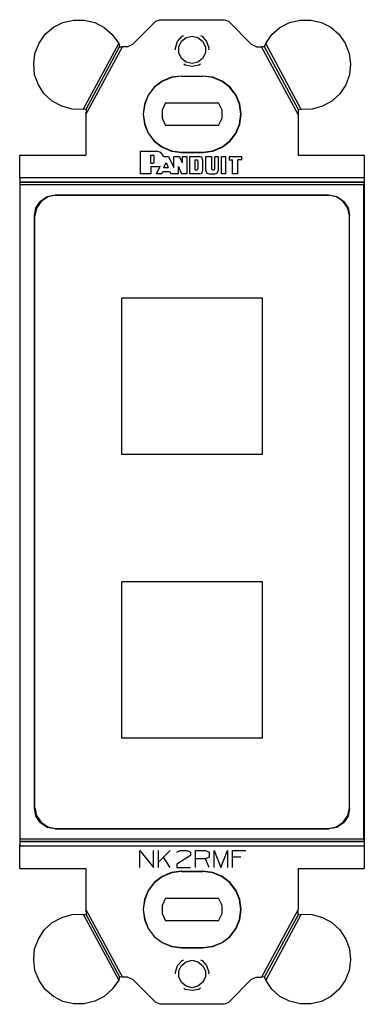
# Model space of a CAD drawing. Extents: x 1.98 to 6.91, y 2.78 to 6.84.
# Drawn here: x 1.98 to 3.41, y 2.78 to 6.84 of the extents above; entities that cross this region are included whole.
import ezdxf

# ---------------------------------------------------------------- set-up
doc = ezdxf.new("R2010")
doc.units = 0
doc.header["$MEASUREMENT"] = 0
doc.layers.get('0').update_dxf_attribs({"linetype": 'CONTINUOUS'})

msp = doc.modelspace()

# ---------------------------------------------------------------- linework, layer by layer
for p, q in [((2.4503, 6.7403), (2.5447, 6.8347)), ((2.5657, 6.8426), (2.5447, 6.8347)), ((2.5657, 6.8426), (2.8254, 6.8426)), ((2.8463, 6.8347), (2.8254, 6.8426)), ((2.9395, 6.7403), (2.8463, 6.8347)), ((2.2457, 6.4727), (2.3926, 6.7442)), ((2.3926, 6.7442), (2.3965, 6.7324)), ((2.3926, 6.7442), (2.3965, 6.7324)), ((2.4503, 6.7403), (2.4293, 6.7311)), ((2.9604, 6.7311), (2.9395, 6.7403)), ((2.9932, 6.7324), (2.9985, 6.7442)), ((2.9985, 6.7442), (2.9932, 6.7324)), ((3.1454, 6.4727), (2.9985, 6.7442)), ((2.2575, 6.4518), (2.4083, 6.7311)), ((2.2588, 6.4741), (2.3965, 6.7311)), ((2.3965, 6.7311), (2.3965, 6.7324)), ((2.3965, 6.7324), (2.3965, 6.7324)), ((2.3965, 6.7311), (2.4083, 6.7311)), ((2.3965, 6.7311), (2.3965, 6.7311)), ((2.4293, 6.7311), (2.4083, 6.7311)), ((2.9604, 6.7311), (2.9814, 6.7311)), ((3.1322, 6.4518), (2.9814, 6.7311)), ((2.9932, 6.7311), (2.9814, 6.7311)), ((2.9932, 6.7311), (2.9932, 6.7324)), ((2.9932, 6.7324), (2.9932, 6.7324)), ((3.1322, 6.4741), (2.9932, 6.7311)), ((2.9932, 6.7311), (2.9932, 6.7311)), ((2.6509, 6.6104), (2.7401, 6.6104)), ((2.6509, 6.6091), (2.6509, 6.6104)), ((2.6509, 6.6091), (2.7401, 6.6091)), ((2.7401, 6.6091), (2.7401, 6.6104)), ((2.5853, 6.5003), (2.8044, 6.5003)), ((2.2588, 6.4741), (2.2457, 6.4727)), ((2.2588, 6.4741), (2.2575, 6.4518)), ((3.1322, 6.4741), (3.1454, 6.4727)), ((3.1322, 6.4741), (3.1322, 6.4518)), ((2.2575, 6.4518), (2.2575, 6.2839)), ((3.1322, 6.4518), (3.1322, 6.2839)), ((2.8044, 6.4059), (2.5853, 6.4059)), ((2.483, 6.2065), (2.483, 6.3009)), ((2.483, 6.3009), (2.5486, 6.3009)), ((2.6509, 6.297), (2.7401, 6.297)), ((2.6509, 6.297), (2.6509, 6.2957)), ((2.6509, 6.2957), (2.7401, 6.2957)), ((2.7401, 6.297), (2.7401, 6.2957)), ((1.9847, 6.2839), (2.2575, 6.2839)), ((1.9847, 6.1921), (1.9847, 6.2839)), ((2.525, 6.2839), (2.5342, 6.2839)), ((2.525, 6.2511), (2.525, 6.2839)), ((2.525, 6.2511), (2.5342, 6.2511)), ((2.5394, 6.2563), (2.5394, 6.2799)), ((2.5788, 6.2786), (2.5985, 6.2786)), ((2.5788, 6.2327), (2.588, 6.2537)), ((2.588, 6.2537), (2.5971, 6.2327)), ((2.5985, 6.2786), (2.6194, 6.2327)), ((2.6194, 6.2327), (2.6194, 6.2786)), ((2.6194, 6.2786), (2.6431, 6.2786)), ((2.6562, 6.2524), (2.6431, 6.2786)), ((2.6562, 6.2524), (2.6562, 6.2786)), ((2.6562, 6.2786), (2.6732, 6.2786)), ((2.6732, 6.2786), (2.6732, 6.2065)), ((2.6863, 6.2786), (2.727, 6.2786)), ((2.6863, 6.2065), (2.6863, 6.2786)), ((2.7073, 6.2642), (2.7152, 6.2642)), ((2.7073, 6.2236), (2.7073, 6.2642)), ((2.7191, 6.2603), (2.7191, 6.2275)), ((2.7388, 6.2655), (2.7388, 6.2196)), ((2.7519, 6.2786), (2.7755, 6.2786)), ((2.7519, 6.2196), (2.7519, 6.2786)), ((2.7755, 6.2786), (2.7755, 6.2275)), ((2.7886, 6.2786), (2.8031, 6.2786)), ((2.7886, 6.2275), (2.7886, 6.2786)), ((2.8031, 6.2786), (2.8031, 6.2196)), ((2.8162, 6.2786), (2.8345, 6.2786)), ((2.8162, 6.2065), (2.8162, 6.2786)), ((2.8345, 6.2065), (2.8345, 6.2786)), ((2.8476, 6.2786), (2.8476, 6.2642)), ((2.8476, 6.2786), (2.9001, 6.2786)), ((2.8476, 6.2642), (2.8621, 6.2642)), ((2.8621, 6.2065), (2.8621, 6.2642)), ((2.9001, 6.2642), (2.8844, 6.2642)), ((2.8844, 6.2065), (2.8844, 6.2642)), ((2.9001, 6.2642), (2.9001, 6.2786)), ((3.1322, 6.2839), (3.405, 6.2839)), ((3.405, 6.2839), (3.405, 6.1921)), ((2.525, 6.2367), (2.5486, 6.2367)), ((2.525, 6.2367), (2.525, 6.2065)), ((2.5486, 6.2065), (2.563, 6.2393)), ((2.5709, 6.2065), (2.5749, 6.217)), ((2.5749, 6.217), (2.6024, 6.217)), ((2.5788, 6.2327), (2.5971, 6.2327)), ((2.6024, 6.217), (2.6076, 6.2065)), ((2.6391, 6.238), (2.6522, 6.2065)), ((2.6391, 6.2065), (2.6391, 6.238)), ((2.7073, 6.2236), (2.7152, 6.2236)), ((2.7794, 6.2236), (2.7847, 6.2236)), ((1.9847, 6.1921), (3.405, 6.1921)), ((1.9847, 6.1921), (1.9847, 3.4353)), ((1.986, 6.1724), (1.986, 6.1724)), ((3.405, 6.1724), (1.986, 6.1724)), ((1.986, 6.1724), (3.4037, 6.1724)), ((2.525, 6.2065), (2.483, 6.2065)), ((2.5709, 6.2065), (2.5486, 6.2065)), ((2.6391, 6.2065), (2.6076, 6.2065)), ((2.6732, 6.2065), (2.6522, 6.2065)), ((2.727, 6.2065), (2.6863, 6.2065)), ((2.765, 6.2065), (2.7899, 6.2065)), ((2.8345, 6.2065), (2.8162, 6.2065)), ((2.8844, 6.2065), (2.8621, 6.2065)), ((3.405, 6.1724), (3.4037, 6.1724)), ((3.405, 6.1921), (3.405, 3.4353)), ((1.986, 3.4655), (1.986, 6.1619)), ((3.4037, 6.1619), (1.986, 6.1619)), ((3.4037, 3.4655), (3.4037, 6.1619)), ((2.1303, 6.1199), (3.2595, 6.1199)), ((2.1303, 6.1199), (2.1329, 6.1186)), ((2.1329, 6.1186), (3.2581, 6.1186)), ((3.2581, 6.1186), (3.2595, 6.1199)), ((2.0463, 3.5914), (2.0463, 6.0347)), ((2.0476, 6.0334), (2.0463, 6.0347)), ((2.0476, 3.594), (2.0476, 6.0334)), ((3.3447, 6.0347), (3.3434, 6.0334)), ((3.3434, 3.594), (3.3434, 6.0334)), ((3.3447, 3.5914), (3.3447, 6.0347)), ((2.4057, 5.0498), (2.4057, 5.695)), ((2.9854, 5.695), (2.4057, 5.695)), ((2.9854, 5.0498), (2.9854, 5.695)), ((2.9854, 5.0498), (2.4057, 5.0498)), ((2.4057, 3.8812), (2.4057, 4.5252)), ((2.9854, 4.5252), (2.4057, 4.5252)), ((2.9854, 3.8812), (2.9854, 4.5252)), ((2.9854, 3.8812), (2.4057, 3.8812)), ((2.0463, 3.5914), (2.0476, 3.594)), ((3.3434, 3.594), (3.3447, 3.5914)), ((2.1329, 3.5087), (2.1303, 3.5074)), ((2.1303, 3.5074), (3.2595, 3.5074)), ((2.1329, 3.5087), (3.2581, 3.5087)), ((3.2595, 3.5074), (3.2581, 3.5087)), ((1.986, 3.4655), (3.4037, 3.4655)), ((1.986, 3.455), (1.986, 3.455)), ((1.986, 3.455), (3.405, 3.455)), ((3.4037, 3.455), (1.986, 3.455)), ((3.405, 3.455), (3.4037, 3.455)), ((3.405, 3.4353), (1.9847, 3.4353)), ((1.9847, 3.3435), (1.9847, 3.4353)), ((2.5565, 3.3474), (2.5565, 3.4169)), ((2.605, 3.4169), (2.5565, 3.3697)), ((3.405, 3.4353), (3.405, 3.3435)), ((2.605, 3.3474), (2.5775, 3.3894)), ((2.765, 3.3474), (2.7506, 3.3828)), ((2.8962, 3.3894), (2.8621, 3.3894)), ((1.9847, 3.3435), (2.2575, 3.3435)), ((2.2575, 3.3435), (2.2575, 3.1743)), ((2.6509, 3.3317), (2.7401, 3.3317)), ((2.6509, 3.3304), (2.6509, 3.3317)), ((2.6509, 3.3304), (2.7401, 3.3304)), ((2.7401, 3.3304), (2.7401, 3.3317)), ((3.1322, 3.3435), (3.1322, 3.1743)), ((3.1322, 3.3435), (3.405, 3.3435)), ((2.5853, 3.2215), (2.8044, 3.2215)), ((2.2575, 3.1743), (2.4083, 2.895)), ((2.2575, 3.1743), (2.2588, 3.152)), ((3.1322, 3.1743), (2.9814, 2.895)), ((3.1322, 3.152), (3.1322, 3.1743)), ((2.2457, 3.1546), (2.2588, 3.152)), ((2.2457, 3.1546), (2.3926, 2.8831)), ((2.2588, 3.152), (2.3965, 2.8963)), ((2.8044, 3.1271), (2.5853, 3.1271)), ((3.1322, 3.152), (2.9932, 2.8963)), ((3.1454, 3.1546), (2.9985, 2.8831)), ((3.1322, 3.152), (3.1454, 3.1546)), ((2.6509, 3.0182), (2.7401, 3.0182)), ((2.6509, 3.0182), (2.6509, 3.0169)), ((2.6509, 3.0169), (2.7401, 3.0169)), ((2.7401, 3.0182), (2.7401, 3.0169)), ((2.3965, 2.8936), (2.3926, 2.8831)), ((2.3965, 2.8936), (2.3926, 2.8831)), ((2.3965, 2.8936), (2.3965, 2.8963)), ((2.4083, 2.895), (2.3965, 2.8963)), ((2.3965, 2.8963), (2.3965, 2.8963)), ((2.3965, 2.8936), (2.3965, 2.8936)), ((2.4293, 2.895), (2.4083, 2.895)), ((2.4293, 2.895), (2.4503, 2.8871)), ((2.4503, 2.8871), (2.5447, 2.7927)), ((2.9395, 2.8871), (2.8463, 2.7927)), ((2.9395, 2.8871), (2.9604, 2.895)), ((2.9604, 2.895), (2.9814, 2.895)), ((2.9932, 2.8963), (2.9814, 2.895)), ((2.9932, 2.8963), (2.9932, 2.8936)), ((2.9932, 2.8963), (2.9932, 2.8963)), ((2.9932, 2.8936), (2.9985, 2.8831)), ((2.9985, 2.8831), (2.9932, 2.8936)), ((2.9932, 2.8936), (2.9932, 2.8936)), ((2.5447, 2.7927), (2.5657, 2.7835)), ((2.8254, 2.7835), (2.5657, 2.7835)), ((2.8254, 2.7835), (2.8463, 2.7927))]:
    msp.add_line(p, q)
for points in [[(2.2457, 6.4727), (2.2011, 6.4741), (2.1578, 6.4859), (2.1184, 6.5068), (2.0857, 6.537), (2.0621, 6.5737), (2.0463, 6.6157), (2.0424, 6.6603), (2.0476, 6.7036), (2.0647, 6.7455), (2.0896, 6.7823), (2.1237, 6.8111), (2.163, 6.8308), (2.2063, 6.8413), (2.2509, 6.8413), (2.2942, 6.8308), (2.3335, 6.8098), (2.3663, 6.7809), (2.3926, 6.7442)], [(2.9985, 6.7442), (3.0234, 6.7809), (3.0575, 6.8098), (3.0968, 6.8308), (3.1401, 6.8413), (3.1847, 6.8413), (3.228, 6.8308), (3.2673, 6.8111), (3.3001, 6.7823), (3.3263, 6.7455), (3.3421, 6.7036), (3.3486, 6.6603), (3.3434, 6.6157), (3.329, 6.5737), (3.3041, 6.537), (3.2713, 6.5068), (3.2332, 6.4859), (3.1899, 6.4741), (3.1454, 6.4727)], [(2.6273, 6.718), (2.6273, 6.7259), (2.6352, 6.7521), (2.6549, 6.7744), (2.6614, 6.777)], [(2.6955, 6.6616), (2.6706, 6.6668), (2.6509, 6.6826), (2.6404, 6.7062), (2.6404, 6.7311), (2.6509, 6.7534), (2.6706, 6.7691), (2.6955, 6.7744), (2.7191, 6.7691), (2.7388, 6.7534), (2.7506, 6.7311), (2.7506, 6.7062), (2.7388, 6.6826), (2.7191, 6.6668), (2.6955, 6.6616)], [(2.7296, 6.777), (2.7362, 6.7744), (2.7545, 6.7521), (2.7637, 6.7259), (2.7624, 6.718)], [(2.6955, 6.6498), (2.6667, 6.655), (2.6614, 6.659)], [(2.7296, 6.659), (2.7231, 6.655), (2.6955, 6.6498)], [(2.6509, 6.6104), (2.6103, 6.6052), (2.5722, 6.5895), (2.5394, 6.5645), (2.5145, 6.5318), (2.4988, 6.4937), (2.4935, 6.4531), (2.4988, 6.4124), (2.5145, 6.3744), (2.5394, 6.3416), (2.5722, 6.3167), (2.6103, 6.3009), (2.6509, 6.2957)], [(2.6509, 6.6091), (2.6103, 6.6039), (2.5722, 6.5882), (2.5394, 6.5632), (2.5145, 6.5318), (2.5001, 6.4937), (2.4935, 6.4531), (2.5001, 6.4124), (2.5145, 6.3744), (2.5394, 6.3429), (2.5722, 6.318), (2.6103, 6.3022), (2.6509, 6.297)], [(2.7401, 6.2957), (2.7808, 6.3009), (2.8188, 6.3167), (2.8516, 6.3416), (2.8765, 6.3744), (2.8922, 6.4124), (2.8975, 6.4531), (2.8922, 6.4937), (2.8765, 6.5318), (2.8516, 6.5645), (2.8188, 6.5895), (2.7808, 6.6052), (2.7401, 6.6104)], [(2.7401, 6.297), (2.7808, 6.3022), (2.8188, 6.318), (2.8503, 6.3429), (2.8752, 6.3744), (2.8909, 6.4124), (2.8962, 6.4531), (2.8909, 6.4937), (2.8752, 6.5318), (2.8503, 6.5632), (2.8188, 6.5882), (2.7808, 6.6039), (2.7401, 6.6091)], [(2.5853, 6.5003), (2.5722, 6.4701), (2.5722, 6.436), (2.5853, 6.4059)], [(2.8044, 6.4059), (2.8188, 6.436), (2.8188, 6.4701), (2.8044, 6.5003)], [(2.5788, 6.2786), (2.567, 6.2944), (2.5486, 6.3009)], [(2.5394, 6.2799), (2.5381, 6.2826), (2.5342, 6.2839)], [(2.5342, 6.2511), (2.5381, 6.2524), (2.5394, 6.2563)], [(2.7191, 6.2603), (2.7178, 6.2629), (2.7152, 6.2642)], [(2.7388, 6.2655), (2.7362, 6.2747), (2.727, 6.2786)], [(2.5486, 6.2367), (2.5552, 6.2367), (2.563, 6.2393)], [(2.7152, 6.2236), (2.7178, 6.2249), (2.7191, 6.2275)], [(2.727, 6.2065), (2.7362, 6.2104), (2.7388, 6.2196)], [(2.7519, 6.2196), (2.7558, 6.2104), (2.765, 6.2065)], [(2.7755, 6.2275), (2.7768, 6.2249), (2.7794, 6.2236)], [(2.7847, 6.2236), (2.7873, 6.2249), (2.7886, 6.2275)], [(2.7899, 6.2065), (2.7991, 6.2104), (2.8031, 6.2196)], [(1.986, 6.1724), (1.986, 6.1777), (1.9847, 6.1921)], [(1.986, 6.1619), (1.986, 6.1685), (1.986, 6.1724)], [(3.4037, 6.1724), (3.4037, 6.1685), (3.4037, 6.1619)], [(3.405, 6.1921), (3.405, 6.1777), (3.405, 6.1724)], [(2.0463, 6.0347), (2.0516, 6.0675), (2.0699, 6.095), (2.0975, 6.1134), (2.1303, 6.1199)], [(2.1329, 6.1186), (2.1001, 6.1121), (2.0725, 6.0937), (2.0542, 6.0662), (2.0476, 6.0334)], [(3.3434, 6.0334), (3.3368, 6.0662), (3.3185, 6.0937), (3.2909, 6.1121), (3.2581, 6.1186)], [(3.2595, 6.1199), (3.2922, 6.1134), (3.3198, 6.095), (3.3381, 6.0675), (3.3447, 6.0347)], [(2.1303, 3.5074), (2.0975, 3.5127), (2.0699, 3.531), (2.0516, 3.5586), (2.0463, 3.5914)], [(2.0476, 3.594), (2.0542, 3.5612), (2.0725, 3.5337), (2.1001, 3.5153), (2.1329, 3.5087)], [(3.2581, 3.5087), (3.2909, 3.5153), (3.3185, 3.5337), (3.3368, 3.5612), (3.3434, 3.594)], [(3.3447, 3.5914), (3.3381, 3.5586), (3.3198, 3.531), (3.2922, 3.5127), (3.2595, 3.5074)], [(1.9847, 3.4353), (1.986, 3.4484), (1.986, 3.455)], [(1.986, 3.455), (1.986, 3.4576), (1.986, 3.4655)], [(3.4037, 3.4655), (3.4037, 3.4576), (3.4037, 3.455)], [(3.405, 3.455), (3.405, 3.4484), (3.405, 3.4353)], [(2.4804, 3.3474), (2.4804, 3.4169), (2.5355, 3.3474), (2.5355, 3.4169)], [(2.6326, 3.4104), (2.6457, 3.4169), (2.6745, 3.4169), (2.689, 3.4104), (2.689, 3.3973), (2.6326, 3.3618), (2.6326, 3.3474), (2.689, 3.3474)], [(2.7099, 3.3474), (2.7099, 3.4169), (2.7506, 3.4169), (2.765, 3.4104), (2.765, 3.3894), (2.7506, 3.3828), (2.7099, 3.3828)], [(2.786, 3.3474), (2.786, 3.4169), (2.8135, 3.3474), (2.8411, 3.4169), (2.8411, 3.3474)], [(2.8621, 3.3474), (2.8621, 3.4169), (2.9172, 3.4169)], [(2.6509, 3.3317), (2.6103, 3.3264), (2.5722, 3.3107), (2.5394, 3.2858), (2.5145, 3.253), (2.4988, 3.215), (2.4935, 3.1743), (2.4988, 3.1336), (2.5145, 3.0956), (2.5394, 3.0628), (2.5722, 3.0379), (2.6103, 3.0222), (2.6509, 3.0169)], [(2.6509, 3.3304), (2.6103, 3.3251), (2.5722, 3.3094), (2.5394, 3.2845), (2.5145, 3.2517), (2.5001, 3.215), (2.4935, 3.1743), (2.5001, 3.1336), (2.5145, 3.0956), (2.5394, 3.0628), (2.5722, 3.0379), (2.6103, 3.0235), (2.6509, 3.0182)], [(2.7401, 3.0169), (2.7808, 3.0222), (2.8188, 3.0379), (2.8516, 3.0628), (2.8765, 3.0956), (2.8922, 3.1336), (2.8975, 3.1743), (2.8922, 3.215), (2.8765, 3.253), (2.8516, 3.2858), (2.8188, 3.3107), (2.7808, 3.3264), (2.7401, 3.3317)], [(2.7401, 3.0182), (2.7808, 3.0235), (2.8188, 3.0379), (2.8503, 3.0628), (2.8752, 3.0956), (2.8909, 3.1336), (2.8962, 3.1743), (2.8909, 3.215), (2.8752, 3.2517), (2.8503, 3.2845), (2.8188, 3.3094), (2.7808, 3.3251), (2.7401, 3.3304)], [(2.5853, 3.2215), (2.5722, 3.1914), (2.5722, 3.1573), (2.5853, 3.1271)], [(2.8044, 3.1271), (2.8188, 3.1573), (2.8188, 3.1914), (2.8044, 3.2215)], [(2.3926, 2.8831), (2.3663, 2.8464), (2.3335, 2.8163), (2.2942, 2.7966), (2.2509, 2.7848), (2.2063, 2.7848), (2.163, 2.7953), (2.1237, 2.8163), (2.0896, 2.8451), (2.0647, 2.8818), (2.0476, 2.9225), (2.0424, 2.9671), (2.0463, 3.0117), (2.0621, 3.0523), (2.0857, 3.0904), (2.1184, 3.1205), (2.1578, 3.1415), (2.2011, 3.1533), (2.2457, 3.1546)], [(3.1454, 3.1546), (3.1899, 3.1533), (3.2332, 3.1415), (3.2713, 3.1205), (3.3041, 3.0904), (3.329, 3.0523), (3.3434, 3.0117), (3.3486, 2.9671), (3.3421, 2.9225), (3.3263, 2.8818), (3.3001, 2.8451), (3.2673, 2.8163), (3.228, 2.7953), (3.1847, 2.7848), (3.1401, 2.7848), (3.0968, 2.7966), (3.0575, 2.8163), (3.0234, 2.8464), (2.9985, 2.8831)], [(2.6273, 2.9094), (2.6273, 2.9159), (2.6352, 2.9435), (2.6549, 2.9645), (2.6614, 2.9671)], [(2.6955, 2.8517), (2.6706, 2.8582), (2.6509, 2.874), (2.6404, 2.8963), (2.6404, 2.9212), (2.6509, 2.9435), (2.6706, 2.9592), (2.6955, 2.9658), (2.7191, 2.9592), (2.7388, 2.9435), (2.7506, 2.9212), (2.7506, 2.8963), (2.7388, 2.874), (2.7191, 2.8582), (2.6955, 2.8517)], [(2.7296, 2.9671), (2.7362, 2.9645), (2.7545, 2.9435), (2.7637, 2.9159), (2.7624, 2.9094)], [(2.6955, 2.8399), (2.6667, 2.8451), (2.6614, 2.8504)], [(2.7296, 2.8504), (2.7231, 2.8451), (2.6955, 2.8399)]]:
    msp.add_lwpolyline(points)

doc.saveas('drawing.dxf')
